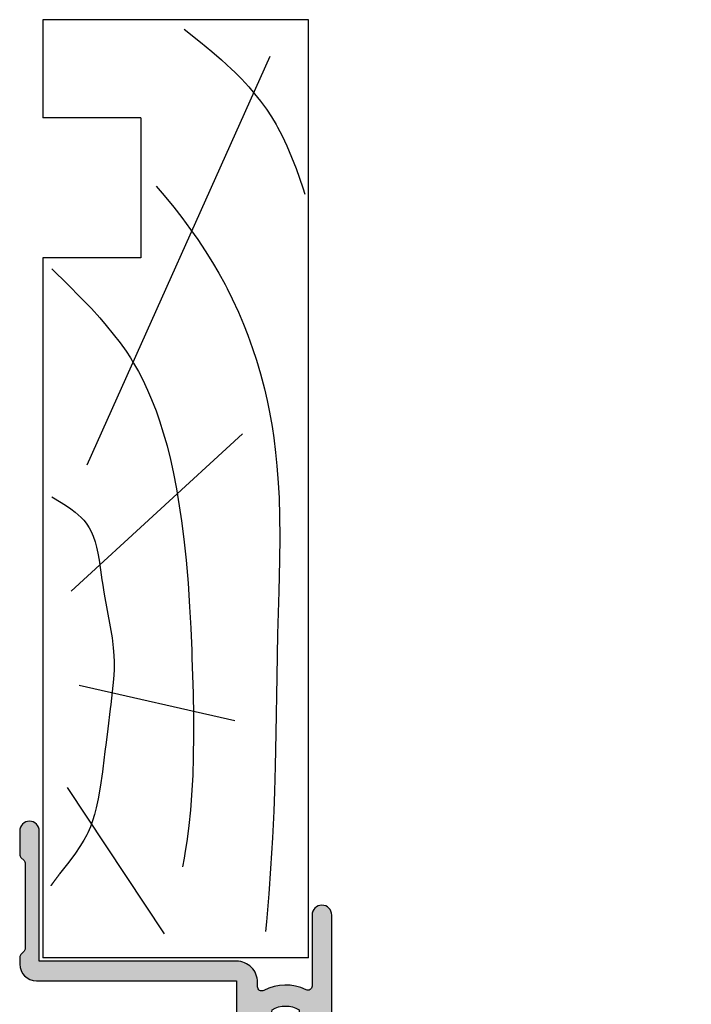
# Model space of a CAD drawing. Units: millimetres. Extents: x 3 to 390, y 3 to 509.
# Drawn here: x 28 to 76, y 438 to 509 of the extents above; entities that cross this region are included whole.
import ezdxf

# ---------------------------------------------------------------- set-up
doc = ezdxf.new("R2010")
doc.units = ezdxf.units.MM
doc.layers.add('APL Hatch', color=253, linetype='Continuous')
doc.layers.add('APL Joinery', color=2, linetype='Continuous')

# ---------------------------------------------------------------- blocks, each defined once
blk = doc.blocks.new('Timber Liner')
at = {"layer": 'APL Joinery', "color": 3, "linetype": 'Continuous'}
for p, q in [((0.25, -0.25), (67.25000000000011, -0.2500000000000284)), ((0.25, -0.25), (0.2500000000001137, -19.25000000000003)), ((67.25000000000011, -0.2500000000000284), (67.25000000000011, -19.25000000000003)), ((60.25000000000011, -12.25000000000006), (50.25000000000006, -12.25000000000003)), ((50.25000000000006, -12.25000000000003), (50.25000000000011, -19.25000000000003)), ((60.25000000000011, -12.25000000000006), (60.25000000000011, -19.25000000000006)), ((67.25000000000011, -19.25000000000003), (60.25000000000011, -19.25000000000006))]:
    blk.add_line(p, q, dxfattribs=at)
at = {"layer": 'APL Joinery', "color": 8, "linetype": 'Continuous'}
for p, q in [((64.6169905750229, -3.020640995060006), (35.42322657048229, -16.10121309834366)), ((17.1771240676444, -5.525431397816448), (19.70350749111429, -16.65783318784511)), ((37.66890072467771, -4.968811308315054), (26.44052995370055, -17.21445327734651)), ((1.955456250879308, -10.54378340491394), (12.40506648997916, -17.49276332209726))]:
    blk.add_line(p, q, dxfattribs=at)
at = {"layer": 'APL Joinery', "color": 3}
blk.add_line((50.25000000000011, -19.25000000000003), (0.2500000000001137, -19.25000000000003), dxfattribs=at)
at = {"layer": 'APL Joinery', "color": 8, "linetype": 'Continuous'}
for points in [[(66.58195545994386, -9.14346197957579), (66.58195545994386, -9.14346197957579), (65.64239020428425, -7.967647589116666), (64.98724671240336, -7.174535962910653), (64.37319090125033, -6.465680450648733), (63.71870283683444, -5.7565210166523), (63.49415349792514, -5.525431397816448), (63.49415349792514, -5.525431397816448), (63.01803688176648, -5.056844278622634), (62.44898172291192, -4.534008363484418), (61.96615231629244, -4.12119381361174), (61.42154119233646, -3.688503789157011), (60.85137083345404, -3.271955969519666), (60.31750143036913, -2.914903988831156), (59.75487478468568, -2.572363581076502), (59.56422372808316, -2.464020905558613), (59.56422372808316, -2.464020905558613), (58.95778498449539, -2.143826846944648), (58.24093947938758, -1.80576566840179), (57.43884660190167, -1.467542865358723), (56.60968349664091, -1.150155760440384), (55.24824439453499, -0.6710826366966387), (54.79216615041787, -0.5158505923035648)], [(55.36298834994273, -11.13883656141985), (54.69304479681585, -10.56815973022245), (53.86086674688181, -9.89229144207087), (53.12698638783684, -9.322575028716642), (52.26393823492816, -8.684693589844585), (51.54204285109881, -8.178121732251014), (50.73762216853652, -7.642853450782184), (49.90511559460305, -7.121500854687326), (49.13333732309729, -6.66788768007774), (48.32695129066951, -6.224482267812533), (48.05514368783156, -6.082051487317898), (48.05514368783156, -6.082051487317898), (47.3023749361729, -5.705777925076148), (46.35941632844185, -5.270274591901426), (45.49814847258165, -4.905169527254515), (44.71370102910379, -4.598210866854743), (43.76182702466099, -4.256772155150315), (42.9285638760964, -3.984495250954609), (41.95724882177598, -3.69704456970149), (40.88355458688699, -3.415215911993698), (40.05928631048891, -3.223499771871502), (39.21717361929899, -3.04905270535167), (38.18964522163049, -2.86475813011694), (37.3881914554033, -2.742330950309309), (37.38819145540327, -2.742330950309309), (36.34194330251705, -2.609703843186395), (35.37253995812839, -2.512232366009755), (34.17500450517571, -2.422150685227052), (33.09563294163053, -2.36645806039536), (31.79867917496298, -2.327137716220619), (30.29811778162602, -2.312860983769298), (28.65144253902074, -2.32683211479187), (26.41654045338754, -2.377584726343031), (23.35272799168183, -2.464020905558613), (23.35272799168183, -2.464020905558613), (20.3472361909615, -2.524860883294906), (16.27858548165813, -2.588889294337974), (13.93098904753981, -2.637183251783256), (12.12419426309339, -2.689215052243725), (10.72081087433253, -2.742330950309309), (10.72081087433253, -2.742330950309309), (8.814465731697226, -2.835644967638672), (6.6139296205655, -2.971289309553981), (4.804872265665722, -3.102042687632945), (2.820080161173223, -3.262054264921147), (2.124066550852774, -3.322532455598889)], [(49.45869003420376, -18.6060035011001), (49.45869003420376, -18.6060035011001), (48.33113478090826, -17.45392240062185), (47.39437558739746, -16.52235656325237), (46.61174855112802, -15.77629444453274), (45.95662075770224, -15.18146944553772), (45.4082999198551, -14.70783480850571), (44.79548184179646, -14.20725186375594), (44.15782795337429, -13.72082983622212), (43.56237421637627, -13.29979179815624), (43.09318394233867, -12.99119659153757), (42.72166757161744, -12.76149256133507), (42.72166757161744, -12.76149256133507), (42.10939976540698, -12.41053777925325), (41.53001440437151, -12.10712101184347), (40.79964299117603, -11.75966567928427), (40.12880629188606, -11.47097649114934), (39.30882984440063, -11.15285735840212), (38.58665892328679, -10.90065343728563), (37.74085398232646, -10.63455989228189), (36.80231594635518, -10.3717419607546), (35.83854197774443, -10.13270020871639), (34.95453544114599, -9.937238835143347), (33.73897095483574, -9.700082069077183), (33.73897095483571, -9.700082069077183), (32.53259490622929, -9.495388152914842), (31.44737654840156, -9.334747339830415), (30.14540262703727, -9.168775359329032), (28.64080769985654, -9.009435743299008), (26.99055715353146, -8.869151226228468), (25.31025987196239, -8.756871159778854), (23.77612693663121, -8.675507749089746), (22.19604420234455, -8.607145519641875), (21.66847237603528, -8.58684189007434), (21.66847237603528, -8.58684189007434), (19.10961497244762, -8.505731035530829), (17.52954797611815, -8.477426005305489), (16.16046255809925, -8.471979445182171), (14.58028626026277, -8.493155631802438), (13.28378278057755, -8.53669233535274), (11.86650784268886, -8.615772017232871), (10.78893139701779, -8.700796586938054), (9.696739562641596, -8.811433326295685), (8.704927273502449, -8.935250704926347), (7.689696889765742, -9.087045153829393), (7.35229964303943, -9.14346197957579), (7.35229964303943, -9.14346197957579), (6.743697879698232, -9.256145580012372)], [(33.17755241628686, -18.6060035011001), (33.17755241628686, -18.6060035011001), (32.76704333429936, -17.92710496006922), (32.52452390299189, -17.55042278943833), (32.31763979062595, -17.2521845792993), (32.08045276705855, -16.9411146336268), (31.89057597507826, -16.71745810942028), (31.68813972191941, -16.50417130090977), (31.49434605956577, -16.3238279668852), (31.2848970193053, -16.15403452683992), (31.21258753136584, -16.10121309834366), (31.21258753136584, -16.10121309834366), (30.95191783732298, -15.93302848983413), (30.69801093057956, -15.79689101962339), (30.3696423240217, -15.65214022814786), (29.95621307830396, -15.50800314842968), (29.58346759163425, -15.40519776639587), (29.13929443166282, -15.30708720926316), (28.63995141985586, -15.21879991092007), (27.95033293106823, -15.11870095698234), (27.23798454016506, -15.02209342165847), (27.00194849224943, -14.98797291934082), (27.00194849224943, -14.98797291934082), (26.22803029302523, -14.86121297279104), (25.0609745752522, -14.64257520775277), (23.89474276501522, -14.42480454054962), (23.10314297776205, -14.29844030939515), (22.38175256705071, -14.21132861426386), (21.82381134828134, -14.16857117114003), (21.38776310676084, -14.15304278508867), (21.38776310676084, -14.15304278508867), (20.79242966908572, -14.15882537752819), (20.13609754616195, -14.19529362864375), (19.2427437434952, -14.28085436281174), (18.32453972942443, -14.39254756149236), (18.01925187546772, -14.43135282983937), (18.01925187546772, -14.43135282983937), (16.59887186817258, -14.60729440863275), (15.63067798496201, -14.72504800882453), (14.96797854916133, -14.80614480348456), (14.36224477013167, -14.88140861924879), (13.73705297800359, -14.96087577008544), (13.52790356707686, -14.98797291934082), (13.52790356707686, -14.98797291934082), (12.42504814105331, -15.14178476489579), (11.58833002936751, -15.28662808553671), (10.95890039183587, -15.42348129217223), (10.48664830015099, -15.54780429958905), (10.01533640429159, -15.69530353230769), (9.595158677875588, -15.85087171528741), (9.17417537087556, -16.03431942686703), (9.036555258686008, -16.10121309834366), (9.036555258686008, -16.10121309834366), (8.638884000274288, -16.31530953971406), (8.192553301569546, -16.58982735541539), (7.716116708369668, -16.91662621890302), (7.084544912306455, -17.3878208645182), (6.229462565941731, -18.04938341159865), (6.229462565941731, -18.04938341159865), (6.194083903570686, -18.07639012589314), (6.16837895039987, -18.09596961028601), (6.149552282180082, -18.11028768952619), (6.131056256921511, -18.12433639913891), (6.112885235784688, -18.13812128700778), (6.099496956247435, -18.14826732004443), (6.086285263189325, -18.15827087130955), (6.073247888863762, -18.16813411762431), (6.060382592187466, -18.17785919592998), (6.047687158528447, -18.18744820424769), (6.035159399490226, -18.19690320260847), (6.022797152694977, -18.20622621395469), (6.010598281562693, -18.21541922501373), (5.998560675089607, -18.22448418714529), (5.986682247623605, -18.23342301716272), (5.974960938638901, -18.24223759812972), (5.96339471250883, -18.25092978013316), (5.951981558276998, -18.25950138103283), (5.940719489428488, -18.26795418718879), (5.929606543658679, -18.27628995416765), (5.921382345094798, -18.28245565618278), (5.913239853742482, -18.28855742671985), (5.90517827213398, -18.29459597009586), (5.897196810155663, -18.30057198167674), (5.889294684993445, -18.30648614802342), (5.881471121077936, -18.31233914703481), (5.873725350029815, -18.31813164808742), (5.866056610605028, -18.32386431217233), (5.858464148640337, -18.32953779202933), (5.850947216998236, -18.33515273227763), (5.843505075513008, -18.34070976954459), (5.836136990935643, -18.34620953259125), (5.828842236880007, -18.35165264243531), (5.82162009376799, -18.35703971247185), (5.814469848775616, -18.36237134859124), (5.807390795779156, -18.36764814929472), (5.800382235300617, -18.37287070580774), (5.793443474454648, -18.37803960219074), (5.786573826894482, -18.38315541544816), (5.77977261275862, -18.38821871563457), (5.773039158617507, -18.39323006595933), (5.764150590644931, -18.39984308593338), (5.755380131240713, -18.40636573761734), (5.746726228706052, -18.41279930757858), (5.738187351023896, -18.41914506206911), (5.729761985638561, -18.42540424742052), (5.72144863923495, -18.43157809042887), (5.71324583752039, -18.43766779872962), (5.705152125007089, -18.44367456116314), (5.69716606479642, -18.44959954813092), (5.689286238364389, -18.45544391194309), (5.681511245349043, -18.46120878715698), (5.67383970333924, -18.46689529090742), (5.666270247664556, -18.47250452322916), (5.658801531187578, -18.47803756737122), (5.651432224097334, -18.48349549010362), (5.644161013704377, -18.48887934201693), (5.636986604237791, -18.49419015781459), (5.629907716643743, -18.49942895659814), (5.622923088385733, -18.50459674214613), (5.616031473246721, -18.50969450318618), (5.609231641132737, -18.51472321366086), (5.602522377878586, -18.51968383298754), (5.595902485054978, -18.52457730631215), (5.589370779777767, -18.5294045647573), (5.582926094518655, -18.53416652566486), (5.576567276917956, -18.53886409283277), (5.570293189598942, -18.54349815674718), (5.564102709984354, -18.54806959480899), (5.557994730113933, -18.55257927155569), (5.551968156464795, -18.55702803887809), (5.54602190977306, -18.56141673623281), (5.540154924856893, -18.56574619084989), (5.534366150442111, -18.570017217936), (5.52865454898938, -18.57423062087358), (5.523019096522773, -18.57838719141549), (5.517458782460608, -18.58248770987589), (5.511972609447866, -18.58653294531703), (5.506559593190559, -18.59052365573214), (5.501218762291614, -18.59446058822473), (5.494192591620219, -18.59963901547664), (5.487291367592206, -18.60472444696134), (5.480512876794592, -18.60971857783576), (5.473854944576942, -18.61462307104873), (5.467315434395573, -18.61943955802013), (5.460892247168658, -18.62416963930244), (5.454583320640381, -18.62881488522501), (5.448386628754974, -18.63337683652216), (5.442300181040537, -18.63785700494543), (5.436322022001832, -18.64225687386008), (5.430450230523093, -18.64657789882725), (5.424682919279462, -18.65082150817122), (5.419018234158102, -18.65498910353347), (5.413454353688394, -18.6590820604124), (5.407989488480894, -18.66310172869086), (5.402621880675383, -18.66704943315054), (5.397349803397731, -18.67092647397422), (5.392171560225165, -18.67473412723652), (5.387085484660702, -18.67847364538264)]]:
    blk.add_lwpolyline(points, dxfattribs=at)
blk = doc.blocks.new('19308')
at = {"layer": 'APL Hatch'}
h = blk.add_hatch(color=256, dxfattribs=at)
h.dxf.hatch_style = 1
edge = h.paths.add_edge_path()
edge.add_arc((12.22490309850827, 4.599999999985264), 0.3000000000001011, 89.99999999977237, 206.3877999610309)
edge.add_arc((8.999999999187452, 2.99999999999128), 3.299999999998473, -28.17864274053818, 26.38779996115801, ccw=False)
edge.add_arc((12.17332632970969, 1.299999999991218), 0.2999999999995779, 151.8213572593484, 270.000000000079)
edge.add_line((12.17332632971011, 0.9999999999916405), (12.49999999919237, 0.99999999999255))
edge.add_arc((12.49999999919719, -0.5000000000080846), 1.500000000000635, 2.4215296434704214e-11, 90.00000000018417, ccw=False)
edge.add_line((13.99999999919783, -0.50000000000745), (13.99999999919783, -14.60000000001554))
edge.add_line((13.99999999919783, -14.60000000001554), (23.2999999991971, -14.60000000001191))
edge.add_arc((23.2999999991971, -15.30000000001263), 0.7000000000007276, -90, 90, ccw=False)
edge.add_line((23.2999999991971, -16.00000000001336), (21.62426406790655, -16.00000000001382))
edge.add_arc((21.62426406791057, -15.70000000002172), 0.2999999999920924, 224.9999999989176, 269.9999999992326, ccw=False)
edge.add_line((21.41213203355619, -15.91213203436809), (21.18786796483982, -15.68786796565627))
edge.add_arc((20.975735930491, -15.90000000000629), 0.2999999999907484, 45.00000000016193, 90.00000000064121)
edge.add_line((20.97573593048764, -15.60000000001554), (14.92425647910932, -15.60000000001554))
edge.add_arc((14.92425647910707, -15.90000000000678), 0.2999999999912308, 89.99999999957049, 135.0000000000453)
edge.add_line((14.71212444475714, -15.68786796565718), (14.48786037604077, -15.91213203437218))
edge.add_arc((14.27572834168875, -15.70000000001599), 0.2999999999973679, 269.9999999999691, 314.99999999943697, ccw=False)
edge.add_line((14.27572834168859, -16.00000000001336), (13.79999999918073, -16.00000000000972))
edge.add_arc((13.79999999919854, -14.80000000000937), 1.200000000000353, 179.9999999999821, 269.9999999991494, ccw=False)
edge.add_line((12.59999999919819, -14.800000000009), (12.59999999919819, -0.50000000000745))
edge.add_line((12.59999999919819, -0.50000000000745), (5.799999999184365, -0.5000000000279137))
edge.add_arc((5.799999999194597, -0.2000000000184094), 0.3000000000095043, 179.9999999984801, 269.99999999804584, ccw=False)
edge.add_line((5.499999999185093, -0.2000000000104514), (5.499999999185093, 0.3999999999867292))
edge.add_arc((6.099999999185222, 0.3999999999865085), 0.6000000000001293, 89.9999999999776, 179.9999999999789, ccw=False)
edge.add_line((6.099999999185457, 0.9999999999866382), (6.52165137985503, 0.9999999999866382))
edge.add_arc((6.521651379855038, 1.299999999986656), 0.3000000000000178, 269.9999999999983, 362.1647272116823)
edge.add_arc((7.520937739452505, 1.33777262931432), 0.7000000000019226, 48.33707478126371, 182.1647272116893, ccw=False)
edge.add_arc((8.999999999186912, 2.999999999991508), 1.524999999997864, 228.3370747807618, 311.6629252192382)
edge.add_arc((10.47906225892425, 1.33777262931875), 0.7000000000005612, 86.61059604545932, 131.6629252191566, ccw=False)
edge.add_arc((8.999999999186457, 2.99999999999255), 1.799999999998997, 327.6390638217395, 392.3609361782605)
edge.add_arc((10.47906225892429, 4.662227370666479), 0.700000000000687, 228.3370747808476, 273.38940395453653, ccw=False)
edge.add_arc((8.999999999185093, 2.999999999992527), 1.524999999999868, 48.33707478073739, 131.6629252192626)
edge.add_arc((7.520937735655957, 4.662227371844998), 0.7000000034004696, 189.3362045287261, 311.66292538677715, ccw=False)
edge.add_arc((6.534184328456814, 4.499999999981931), 0.2999999999998869, 9.33620452874077, 89.99999999999679)
edge.add_line((6.534184328456831, 4.799999999981818), (2.99999999919055, 4.799999999981818))
edge.add_line((2.99999999919055, 4.799999999981818), (2.99999999919055, 3.800000000000008))
edge.add_arc((1.299999999194897, 3.799999999999588), 1.699999999995652, -65.68426082858173, 1.4210854715202004e-11, ccw=False)
edge.add_line((1.999999999199645, 2.250806661523537), (1.999999999199645, -10.70000000001136))
edge.add_arc((1.699999999199735, -10.70000000001118), 0.2999999999999101, 269.99999999977433, 359.99999999996504, ccw=False)
edge.add_line((1.699999999198553, -11.00000000001109), (-1.210087280813241, -10.99999999999153))
edge.add_arc((-1.210087280813863, -11.299999999991), 0.2999999999994625, 89.99999999988114, 169.4789428742213)
edge.add_arc((-1.800000000804894, -11.19044187483604), 0.2999999999961097, 289.99999999837274, 349.4789428743146, ccw=False)
edge.add_line((-1.69739395781653, -11.47234966107107), (-3.097393957825261, -11.98190798904824))
edge.add_arc((-3.200000000810062, -11.70000020280484), 0.3000000000027533, 174.9999999978243, 289.9999999971867, ccw=False)
edge.add_line((-3.498858410239336, -11.67385347996896), (-3.290240568385343, -9.28934063636115))
edge.add_arc((-2.99138215895826, -9.315487359183756), 0.299999999999414, 135.0000000004947, 175.0000000003145, ccw=False)
edge.add_line((-3.203514193315641, -9.103355324830037), (-2.876776696095476, -8.776617827608963))
edge.add_arc((-2.700000000804451, -8.953394522908027), 0.2499999999977483, 14.999999999514785, 134.999999998697, ccw=False)
edge.add_line((-2.458518544233812, -8.888689761635025), (-2.428632695155102, -9.000225268802016))
edge.add_arc((-2.187151238584633, -8.935520507529578), 0.2499999999974368, 194.9999999994, 255.0000000006)
edge.add_line((-2.251855999857071, -9.177001964100047), (-0.3381499650895421, -9.689777950671843))
edge.add_arc((-0.2605042515777916, -9.400000202806474), 0.2999999999744567, 255.0000000024507, 270.0000000025823)
edge.add_line((-0.2605042515642708, -9.700000202780931), (-0.1000000008352799, -9.700000202811399))
edge.add_arc((-0.1000000007999389, -9.400000202808378), 0.3000000000030205, 269.9999999932504, 408.1896850958954)
edge.add_arc((0.2999999991435942, -8.952786607319299), 0.2999999999512259, 180.0000000254257, 228.1896851192006, ccw=False)
edge.add_line((-8.076312951743603e-10, -8.952786607452428), (-8.003553375601768e-10, -5.738105198953409))
edge.add_arc((0.2999999991869656, -5.738105198960131), 0.299999999987321, 165.5224878126931, 179.9999999987162, ccw=False)
edge.add_line((0.00952624823548831, -5.66310519895632), (0.1936491665037465, -4.950000202809125))
edge.add_arc((-8.011657171014264e-10, -4.900000202805624), 0.19999999999559, 345.5224878127081, 449.9999999997678)
edge.add_line((-8.003553375601768e-10, -4.700000202810035), (-0.5156738038713229, -4.700000202810489))
edge.add_arc((-0.5156738038660962, -5.000000202804547), 0.2999999999940579, 90.00000000099824, 121.4000000007222)
edge.add_line((-0.6719766934184008, -4.743934963628991), (-1.93097190867411, -5.512428925171836))
edge.add_arc((-2.164644921075492, -5.601293559727002), 0.2499999999987197, -58.600000000122805, 20.821549739618092, ccw=False)
edge.add_line((-2.034392513116472, -5.81468125904502), (-2.119747592842032, -5.866782222237536))
edge.add_arc((-2.250000000800541, -5.653394522917922), 0.2499999999998154, 179.9999999991213, 301.3999999995868, ccw=False)
edge.add_line((-2.500000000800355, -5.653394522914088), (-2.500000000803993, -1.546605679806081))
edge.add_arc((-2.250000000806743, -1.546605679801368), 0.2499999999972506, 58.599999998389194, 180.0000000010801, ccw=False)
edge.add_line((-2.119747592842032, -1.333217980488545), (-2.034392513116472, -1.385318943665144))
edge.add_arc((-2.164644921074569, -1.598706642983114), 0.249999999998197, -20.821549739898728, 58.60000000029771, ccw=False)
edge.add_line((-1.93097190867411, -1.687571277539238), (-0.6719766934184008, -2.456065239082083))
edge.add_arc((-0.5156738038652883, -2.199999999906757), 0.2999999999942821, 238.5999999991232, 269.9999999988475)
edge.add_line((-0.5156738038713229, -2.499999999901039), (-8.003553375601768e-10, -2.499999999901949))
edge.add_arc((-8.018757324812498e-10, -2.299999999905445), 0.1999999999965039, 270.0000000004355, 374.4775121874921)
edge.add_line((0.1936491665037465, -2.249999999901039), (0.00952624823548831, -1.536895003754754))
edge.add_arc((0.2999999991869651, -1.461895003750943), 0.2999999999873204, 180.0000000012838, 194.477512187307, ccw=False)
edge.add_line((-8.003553375601768e-10, -1.461895003757665), (-8.003553375601768e-10, 1.752786404740444))
edge.add_arc((0.2999999991457826, 1.752786404617918), 0.299999999946138, 131.8103148822293, 179.9999999765992, ccw=False)
edge.add_arc((-0.1000000007985307, 2.200000000089111), 0.2999999999952978, 311.8103149050632, 450.0000000070186)
edge.add_line((-0.1000000008352799, 2.500000000084409), (-0.2605042515679088, 2.500000000068948))
edge.add_arc((-0.2605042515801218, 2.200000000114041), 0.2999999999549066, 89.99999999766749, 104.9999999973697)
edge.add_line((-0.3381499650859041, 2.489777747960769), (-2.251855999857071, 1.977001761389882))
edge.add_arc((-2.187151238582146, 1.735520304827199), 0.2499999999905606, 105.0000000004123, 165.0000000022407)
edge.add_line((-2.428632695147826, 1.800225066090942), (-2.458518544222898, 1.688689558923951))
edge.add_arc((-2.700000000797814, 1.753394320197135), 0.2500000000019263, 225.0000000001094, 345.0000000006987, ccw=False)
edge.add_line((-2.876776696095476, 1.576617624898798), (-3.203514193315641, 1.903355122118054))
edge.add_arc((-2.991382158955545, 2.115487156461219), 0.299999999993871, 184.9999999975804, 224.9999999977134, ccw=False)
edge.add_line((-3.290240568378067, 2.089340433650076), (-3.498858410239336, 4.473853277256975))
edge.add_arc((-3.20000000081319, 4.500000000083205), 0.299999999998796, 70.00000000190232, 185.0000000003905, ccw=False)
edge.add_line((-3.097393957825261, 4.781907786321252), (-1.69739395781653, 4.272349458360448))
edge.add_arc((-1.800000000810699, 3.990441672123086), 0.3000000000002864, 10.521076821086922, 70.00000000073771, ccw=False)
edge.add_arc((-1.210087318395666, 4.100000000082529), 0.3000000000825212, 190.5210768224034, 269.9999999976226)
edge.add_line((-1.210087318408114, 3.800000000000008), (1.299999999195279, 3.800000000000008))
edge.add_line((1.299999999195279, 3.800000000000008), (1.299999999195279, 10.19999999999783))
edge.add_line((1.299999999195279, 10.19999999999783), (-0.3000000008032657, 10.19999999999783))
edge.add_arc((-0.3000000008032657, 11.00000000000074), 0.8000000000029104, 180, 270, ccw=False)
edge.add_line((-1.100000000806176, 11.00000000000074), (-1.100000000806176, 11.89999999999491))
edge.add_arc((-0.8000000008106898, 11.89999999998779), 0.2999999999954863, 89.99999999858221, 179.9999999986386, ccw=False)
edge.add_line((-0.8000000008032657, 12.19999999998327), (-0.5000000008076313, 12.19999999999783))
edge.add_arc((-0.5000000008041303, 11.89999999999114), 0.3000000000066851, 7.208882379927672e-10, 90.00000000066859, ccw=False)
edge.add_line((-0.200000000797445, 11.89999999999491), (-0.2000000008047209, 11.19999999999783))
edge.add_line((-0.2000000008047209, 11.19999999999783), (1.599999999190914, 11.19999999999783))
edge.add_line((1.599999999190914, 11.19999999999783), (1.599999999190914, 15.3535898384801))
edge.add_arc((1.799999999195024, 15.6999999999976), 0.400000000005278, 120.0000000002434, 239.9999999997566, ccw=False)
edge.add_line((1.599999999190914, 16.04641016151509), (1.599999999190914, 20.19999999999783))
edge.add_line((1.599999999190914, 20.19999999999783), (-0.2000000008047209, 20.19999999999783))
edge.add_line((-0.2000000008047209, 20.19999999999783), (-0.2000000008047209, 18.49999999999801))
edge.add_arc((-0.5000000008082585, 18.49999999999996), 0.3000000000035375, 250.528779364696, 359.99999999962614, ccw=False)
edge.add_arc((-0.4000000008045569, 18.78284271246893), 0.599999999999437, 179.9999999998681, 250.5287793645893, ccw=False)
edge.add_line((-1.000000000803993, 18.78284271247031), (-1.000000000803993, 20.59999999999746))
edge.add_arc((-0.2000000008047208, 20.59999999999837), 0.7999999999992725, 90, 180.0000000000651, ccw=False)
edge.add_line((-0.2000000008047209, 21.39999999999764), (1.499999999199645, 21.39999999999764))
edge.add_line((1.499999999199645, 21.39999999999764), (1.499999999199645, 24.19999999999783))
edge.add_line((1.499999999199645, 24.19999999999783), (-0.5000000008003553, 24.19999999999783))
edge.add_arc((-0.5000000008003553, 24.69999999999783), 0.5, 180, 270, ccw=False)
edge.add_line((-1.000000000800355, 24.69999999999783), (-1.000000000800355, 25.94999999999783))
edge.add_arc((-0.5000000008003553, 25.94999999999783), 0.5, 0, 180, ccw=False)
edge.add_line((-8.003553375601768e-10, 25.94999999999783), (-8.003553375601768e-10, 25.19999999999783))
edge.add_line((-8.003553375601768e-10, 25.19999999999783), (1.499999999199645, 25.19999999999783))
edge.add_line((1.499999999199645, 25.19999999999783), (1.499999999199645, 30.69999999999783))
edge.add_line((1.499999999199645, 30.69999999999783), (-8.003553375601768e-10, 30.69999999999783))
edge.add_line((-8.003553375601768e-10, 30.69999999999783), (-8.003553375601768e-10, 29.94999999999783))
edge.add_arc((-0.5000000008003553, 29.94999999999783), 0.5, -180, 0, ccw=False)
edge.add_line((-1.000000000800355, 29.94999999999783), (-1.000000000800355, 31.4999999999971))
edge.add_arc((-0.5000000008003553, 31.4999999999971), 0.5, 90, 180, ccw=False)
edge.add_line((-0.5000000008003553, 31.9999999999971), (2.699999999196734, 31.9999999999971))
edge.add_arc((2.699999999196734, 31.69999999998691), 0.3000000000101863, 2.084391326206969e-09, 90, ccw=False)
edge.add_line((2.999999999206921, 31.69999999999783), (2.999999999192369, 7.299999999982273))
edge.add_arc((3.99999999919231, 7.299999999981759), 0.9999999999999409, 179.9999999999706, 270.0000000000034)
edge.add_line((3.999999999192369, 6.299999999981818), (17.2999999991971, 6.299999999981818))
edge.add_arc((17.2999999991971, 5.59999999997768), 0.7000000000041382, -90, 90, ccw=False)
edge.add_line((17.2999999991971, 4.899999999973542), (12.22490309850946, 4.899999999985365))
at = {"layer": 'APL Joinery'}
blk.add_lwpolyline([(12.22490309850946, 4.899999999985365, 0.5565231378831509), (11.9561611735644, 4.46666666665288, -0.2426943449937549), (11.90888246883333, 1.441666666658246, 0.5668022177497838), (12.17332632971011, 0.9999999999916405), (12.49999999919237, 0.99999999999255, -0.4142135623739128), (13.99999999919783, -0.50000000000745), (13.99999999919783, -14.60000000001554), (23.2999999991971, -14.60000000001191, -0.9999999999999999), (23.2999999991971, -16.00000000001336), (21.62426406790655, -16.00000000001382, -0.1989123673810864), (21.41213203355619, -15.91213203436809), (21.18786796483982, -15.68786796565627, 0.198912367381832), (20.97573593048764, -15.60000000001554), (14.92425647910932, -15.60000000001554, 0.1989123673818114), (14.71212444475714, -15.68786796565718), (14.48786037604077, -15.91213203437218, -0.1989123673772442), (14.27572834168859, -16.00000000001336), (13.79999999918073, -16.00000000000972, -0.4142135623688381), (12.59999999919819, -14.800000000009), (12.59999999919819, -0.50000000000745), (5.799999999184365, -0.5000000000279137, -0.4142135623708751), (5.499999999185093, -0.2000000000104514), (5.499999999185093, 0.3999999999867292, -0.4142135623731015), (6.099999999185457, 0.9999999999866382), (6.52165137985503, 0.9999999999866382, 0.4253233383016711), (6.821437287733715, 1.311331788784909, -0.6608046417539339), (7.986260697569378, 1.860720566160861, 0.380492860000354), (10.01373930080445, 1.860720566160861, -0.199149741357269), (10.52044749246488, 2.036548174430035, 0.2901572235408388), (10.52044749246488, 3.963451825555065, -0.1991497413572304), (10.01373930080445, 4.139279433824239, 0.3804928600005983), (7.98626069756574, 4.139279433824239, -0.590966862492939), (6.830210349609843, 4.548668211375396, 0.3672537515988589), (6.534184328456831, 4.799999999981818), (2.99999999919055, 4.799999999981818), (2.99999999919055, 3.800000000000008, -0.2947155529745312), (1.999999999199645, 2.250806661523537), (1.999999999199645, -10.70000000001136, -0.4142135623740698), (1.699999999198553, -11.00000000001109), (-1.210087280813241, -10.99999999999153, 0.3613976322840886), (-1.505043640810982, -11.24522093741297, -0.2655138983276695), (-1.69739395781653, -11.47234966107107), (-3.097393957825261, -11.98190798904824, -0.5486187866230474), (-3.498858410239336, -11.67385347996896), (-3.290240568385343, -9.28934063636115, -0.1763269807076544), (-3.203514193315641, -9.103355324830037), (-2.876776696095476, -8.776617827608963, -0.5773502691848679), (-2.458518544233812, -8.888689761635025), (-2.428632695155102, -9.000225268802016, 0.267949192436735), (-2.251855999857071, -9.177001964100047), (-0.3381499650895421, -9.689777950671843, 0.06554346281581461), (-0.2605042515642708, -9.700000202780931), (-0.1000000008352799, -9.700000202811399, 0.6885002580590253), (0.09999999923456926, -9.17639340508521, -0.2134217652357306), (-8.076312951743603e-10, -8.952786607452428), (-8.003553375601768e-10, -5.738105198953409, -0.06325422393032566), (0.00952624823548831, -5.66310519895632), (0.1936491665037465, -4.950000202809125, 0.4903143948319831), (-8.003553375601768e-10, -4.700000202810035), (-0.5156738038713229, -4.700000202810489, 0.1378721067463312), (-0.6719766934184008, -4.743934963628991), (-1.93097190867411, -5.512428925171836, -0.361114525565003), (-2.034392513116472, -5.81468125904502), (-2.119747592842032, -5.866782222237536, -0.5855240683225399), (-2.500000000800355, -5.653394522914088), (-2.500000000803993, -1.546605679806081, -0.5855240683355788), (-2.119747592842032, -1.333217980488545), (-2.034392513116472, -1.385318943665144, -0.3611145255672487), (-1.93097190867411, -1.687571277539238), (-0.6719766934184008, -2.456065239082083, 0.1378721067463328), (-0.5156738038713229, -2.499999999901039), (-8.003553375601768e-10, -2.499999999901949, 0.490314394831966), (0.1936491665037465, -2.249999999901039), (0.00952624823548831, -1.536895003754754, -0.06325422393032577), (-8.003553375601768e-10, -1.461895003757665), (-8.003553375601768e-10, 1.752786404740444, -0.2134217652384451), (0.09999999923456926, 1.976393202375046, 0.6885002580545905), (-0.1000000008352799, 2.500000000084409), (-0.2605042515679088, 2.500000000068948, 0.06554346281393339), (-0.3381499650859041, 2.489777747960769), (-2.251855999857071, 1.977001761389882, 0.2679491924396736), (-2.428632695147826, 1.800225066090942), (-2.458518544222898, 1.688689558923951, -0.5773502691930543), (-2.876776696095476, 1.576617624898798), (-3.203514193315641, 1.903355122118054, -0.1763269807090635), (-3.290240568378067, 2.089340433650076), (-3.498858410239336, 4.473853277256975, -0.5486187866180863), (-3.097393957825261, 4.781907786321252), (-1.69739395781653, 4.272349458360448, -0.265513806327732), (-1.505043659642979, 4.045220836091911, 0.3613975351042078), (-1.210087318408114, 3.800000000000008), (1.299999999195279, 3.800000000000008), (1.299999999195279, 10.19999999999783), (-0.3000000008032657, 10.19999999999783, -0.414213562373095), (-1.100000000806176, 11.00000000000074), (-1.100000000806176, 11.89999999999491, -0.4142135623733843), (-0.8000000008032657, 12.19999999998327), (-0.5000000008076313, 12.19999999999783, -0.4142135623728276), (-0.200000000797445, 11.89999999999491), (-0.2000000008047209, 11.19999999999783), (1.599999999190914, 11.19999999999783), (1.599999999190914, 15.3535898384801, -0.5773502691867939), (1.599999999190914, 16.04641016151509), (1.599999999190914, 20.19999999999783), (-0.2000000008047209, 20.19999999999783), (-0.2000000008047209, 18.49999999999801, -0.5176380902074706), (-0.6000000008134521, 18.21715728752343, -0.3178372451919968), (-1.000000000803993, 18.78284271247031), (-1.000000000803993, 20.59999999999746, -0.414213562373428), (-0.2000000008047209, 21.39999999999764), (1.499999999199645, 21.39999999999764), (1.499999999199645, 24.19999999999783), (-0.5000000008003553, 24.19999999999783, -0.414213562373095), (-1.000000000800355, 24.69999999999783), (-1.000000000800355, 25.94999999999783, -0.9999999999999999), (-8.003553375601768e-10, 25.94999999999783), (-8.003553375601768e-10, 25.19999999999783), (1.499999999199645, 25.19999999999783), (1.499999999199645, 30.69999999999783), (-8.003553375601768e-10, 30.69999999999783), (-8.003553375601768e-10, 29.94999999999783, -0.9999999999999999), (-1.000000000800355, 29.94999999999783), (-1.000000000800355, 31.4999999999971, -0.414213562373095), (-0.5000000008003553, 31.9999999999971), (2.699999999196734, 31.9999999999971, -0.4142135623624396), (2.999999999206921, 31.69999999999783), (2.999999999192369, 7.299999999982273, 0.4142135623732628), (3.999999999192369, 6.299999999981818), (17.2999999991971, 6.299999999981818, -0.9999999999999999), (17.2999999991971, 4.899999999973542)], format="xyb", close=True, dxfattribs=at)
blk = doc.blocks.new('21150')
at = {"layer": 'APL Joinery'}
blk.add_blockref('19308', (153.0000000000291, 21.00000000003126), dxfattribs=at)

msp = doc.modelspace()

# ---------------------------------------------------------------- block references
at = {"layer": 'APL Joinery', "xscale": -1, "rotation": 270}
for name, p in [('Timber Liner', (49.00183553799837, 441.3301117076387)), ('21150', (23.10183553797629, 274.3301117084191))]:
    msp.add_blockref(name, p, dxfattribs=at)

doc.saveas('drawing.dxf')
